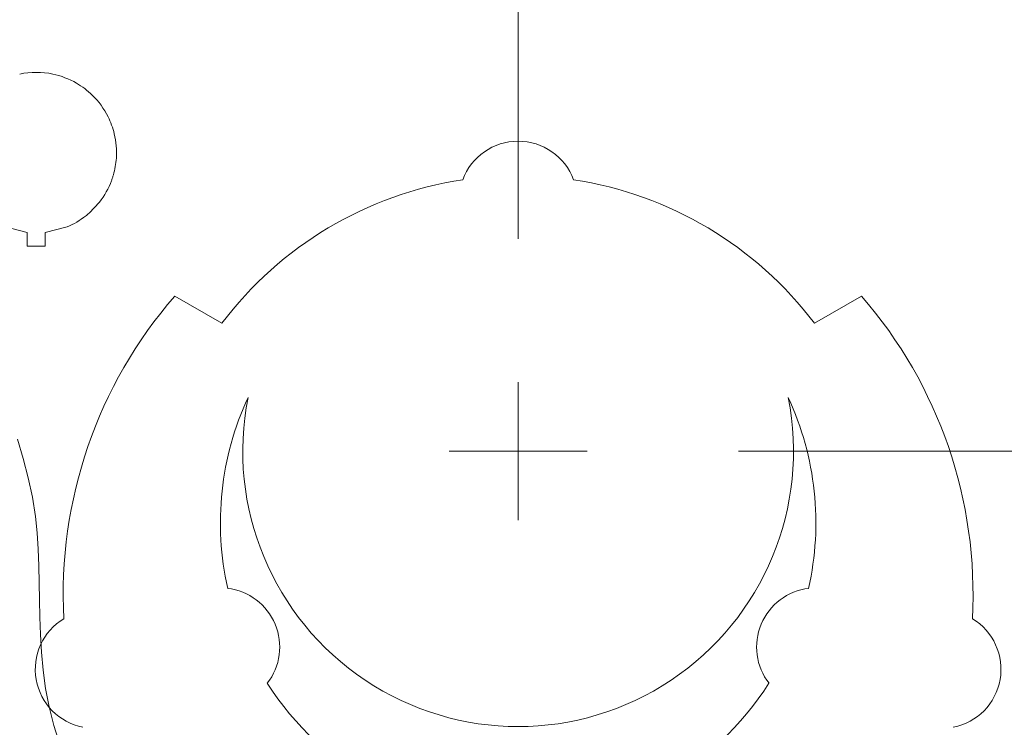
# Model space of a CAD drawing. Units: inches. Extents: x 0 to 164, y 0 to 40.
# Drawn here: x 33 to 35, y 36 to 37 of the extents above; entities that cross this region are included whole.
import ezdxf

# ---------------------------------------------------------------- set-up
doc = ezdxf.new("R2010")
doc.units = ezdxf.units.IN
doc.header["$MEASUREMENT"] = 0
doc.linetypes.add('CENTER2', pattern=[1.125, 0.75, -0.125, 0.125, -0.125])
for name, color, linetype, lineweight in [('CENTER1', 2, 'CENTER2', 20), ('CONTINUOUS1', 7, 'Continuous', 20), ('DIM', 2, 'Continuous', 20)]:
    doc.layers.add(name, color=color, linetype=linetype, lineweight=lineweight)
doc.styles.add('RomanS', font='romans.shx')
doc.dimstyles.new('SchneiderElectric Dual Below', dxfattribs={"dimscale": 0, "dimtxt": 0.1, "dimasz": 0.07, "dimexe": 0.0625, "dimexo": 0.0625, "dimgap": 0.04, "dimtad": 0, "dimtih": 1, "dimtoh": 1, "dimrnd": 0.001, "dimzin": 4, "dimdsep": 46, "dimtxsty": 'RomanS', "dimblk": 'SEArrow', "dimcen": 0.09, "dimclrd": 256, "dimclre": 256, "dimclrt": 256, "dimadec": 0, "dimazin": 1, "dimtfac": 1, "dimtofl": 0, "dimtmove": 0, "dimatfit": 3, "dimldrblk": 'SEArrow', "dimfxl": 1, "dimtolj": 1, "dimtzin": 0, "dimlwd": -1, "dimlwe": -1, "dimarcsym": 0})

# ---------------------------------------------------------------- blocks, each defined once
blk = doc.blocks.new('SEArrow')
at = {"linetype": 'ByBlock', "lineweight": -2}
blk.add_lwpolyline([(0, 0, 0, 0.5, 0), (-1, 0, 0.5, 0.5, 0)], format="xyseb", dxfattribs=at)
blk = doc.blocks.new('*D32')
at = {"layer": 'Defpoints', "color": 0, "transparency": 16777216}
for p in [(34.6592, 37.2666), (34.4524, 36.1016), (37.1339, 36.1016)]:
    blk.add_point(p, dxfattribs=at)
at = {"layer": 'DIM', "transparency": 16777216}
for p, q in [((37.4139, 37.7034), (37.1339, 37.7034)), ((37.1339, 37.7034), (37.1339, 37.2666)), ((34.9092, 37.2666), (37.3839, 37.2666)), ((37.1339, 36.9866), (37.1339, 36.3816)), ((34.7024, 36.1016), (37.3839, 36.1016))]:
    blk.add_line(p, q, dxfattribs=at)
at = {"layer": 'DIM', "transparency": 16777216, "xscale": 0.28, "yscale": 0.28, "zscale": 0.28}
for p, rotation in [((37.1339, 37.2666), 90), ((37.1339, 36.1016), 270)]:
    blk.add_blockref('SEArrow', p, dxfattribs=dict(at, rotation=rotation))
at = {"layer": 'DIM', "transparency": 16777216, "insert": (37.5739, 38.2701), "char_height": 0.4, "attachment_point": 1, "line_spacing_factor": 0.9, "style": 'RomanS'}
blk.add_mtext('\\A1;1.17\\P{\\H0.8x; [30]', dxfattribs=at)
blk = doc.blocks.new('*D36')
at = {"layer": 'Defpoints', "color": 0, "transparency": 16777216}
for p in [(32.438, 39.0825), (34.318, 36.2217), (32.438, 36.0327)]:
    blk.add_point(p, dxfattribs=at)
at = {"layer": 'DIM', "transparency": 16777216}
for p, q in [((32.438, 36.2827), (32.438, 39.3325)), ((34.318, 36.4717), (34.318, 39.3325)), ((32.158, 39.0825), (31.878, 39.0825)), ((34.598, 39.0825), (34.878, 39.0825))]:
    blk.add_line(p, q, dxfattribs=at)
at = {"layer": 'DIM', "transparency": 16777216, "xscale": 0.28, "yscale": 0.28, "zscale": 0.28}
blk.add_blockref('SEArrow', (32.438, 39.0825), dxfattribs=at)
at = {"layer": 'DIM', "transparency": 16777216, "xscale": 0.28, "yscale": 0.28, "zscale": 0.28, "rotation": 180}
blk.add_blockref('SEArrow', (34.318, 39.0825), dxfattribs=at)
at = {"layer": 'DIM', "transparency": 16777216, "insert": (33.378, 39.6492), "char_height": 0.4, "attachment_point": 2, "line_spacing_factor": 0.9, "style": 'RomanS'}
blk.add_mtext('\\A1;1.88\\P{\\H0.8x; [48]', dxfattribs=at)

msp = doc.modelspace()

# ---------------------------------------------------------------- linework, layer by layer
at = {"layer": 'CENTER1'}
for p, q in [((34.318, 35.9815), (34.318, 36.2217)), ((34.4381, 36.1016), (34.1979, 36.1016))]:
    msp.add_line(p, q, dxfattribs=at)
at = {"layer": 'CONTINUOUS1'}
for p, q in [((33.5701, 36.5162), (33.5882, 36.5353)), ((33.4243, 36.4924), (33.4625, 36.4825)), ((33.4935, 36.4825), (33.5318, 36.4924)), ((33.4625, 36.4825), (33.4625, 36.4585)), ((33.4935, 36.4585), (33.4935, 36.4825)), ((33.4625, 36.4585), (33.4935, 36.4585)), ((33.8016, 36.3244), (33.7195, 36.3718)), ((34.9165, 36.3718), (34.8344, 36.3244))]:
    msp.add_line(p, q, dxfattribs=at)
msp.add_lwpolyline([(33.52, 35.5884), (33.5086, 35.6237), (33.5005, 35.6561), (33.4944, 35.6881), (33.49, 35.7197), (33.4871, 35.751), (33.4852, 35.7819), (33.4842, 35.8124), (33.4836, 35.8426), (33.4832, 35.8723), (33.4826, 35.9017), (33.4815, 35.9307), (33.4797, 35.9593), (33.4767, 35.9875), (33.4713, 36.0215), (33.4641, 36.0551), (33.4553, 36.0887), (33.4452, 36.1225)], dxfattribs=at)
for centre, radius, start, end in [((33.478, 36.6215), 0.1401, 78.1156, 101.8732), ((33.4778, 36.621), 0.1406, 59.9703, 78.0583), ((33.4781, 36.6218), 0.1398, 45.8054, 59.9469), ((33.478, 36.6216), 0.14, 26.5624, 45.8102), ((33.478, 36.6216), 0.14, 13.6724, 26.5609), ((33.4774, 36.6216), 0.1406, 356.1114, 13.6318), ((34.318, 36.5386), 0.103, 20.3083, 159.6917), ((33.4781, 36.6216), 0.1399, 343.9475, 356.0811), ((33.4784, 36.6215), 0.1395, 339.5349, 340.5122), ((33.4783, 36.6215), 0.1397, 340.5125, 341.8337), ((33.4781, 36.6216), 0.1399, 341.8339, 343.9491), ((34.318, 35.9346), 0.647, 98.5864, 142.9533), ((34.318, 35.9346), 0.647, 37.0467, 81.4136), ((33.478, 36.6216), 0.14, 321.9274, 339.5417), ((33.4794, 36.6193), 0.1373, 292.4353, 308.1267), ((33.4768, 36.6228), 0.1417, 308.0657, 311.1824), ((34.318, 35.8516), 0.793, 139.0043, 183.0422), ((34.318, 35.8516), 0.793, 356.9578, 40.9957), ((34.318, 35.9766), 0.519, 155.1211, 192.7108), ((34.318, 36.1016), 0.48, 168.7864, 11.2136), ((34.318, 35.9766), 0.519, 347.2892, 24.8789), ((33.7994, 35.7602), 0.103, 322.2, 83.1054), ((34.8367, 35.7602), 0.103, 96.8946, 217.8), ((33.5794, 35.7214), 0.103, 121.1479, 258.8521), ((35.0566, 35.7214), 0.103, 281.1479, 58.8521), ((34.318, 35.9766), 0.519, 212.5946, 327.4054)]:
    msp.add_arc(centre, radius, start, end, dxfattribs=at)

# ---------------------------------------------------------------- dimensions: what is measured, and where the dimension line sits
at = {"layer": 'DIM'}
for base, p1, p2, angle, override, picture, middle in [((32.438, 39.0825), (34.318, 36.2217), (32.438, 36.0327), 180, {"dimscale": 4, "dimpost": '\\P{\\H0.8x;'}, '*D36', (33.378, 39.0825)), ((37.1338765265, 36.1016274977), (34.6591524678, 37.2666274977), (34.4523895889, 36.1016274977), 270, {"dimscale": 4, "dimpost": '\\P{\\H0.8x;', "dimtmove": 1}, '*D32', (37.7132896266, 37.7034177798))]:
    dim = msp.add_linear_dim(base=base, p1=p1, p2=p2, angle=angle, dimstyle='SchneiderElectric Dual Below', override=override, dxfattribs=at)
    dim.commit()
    dim.dimension.update_dxf_attribs({"geometry": picture, "text_midpoint": middle, "dimtype": 160})

doc.saveas('drawing.dxf')
